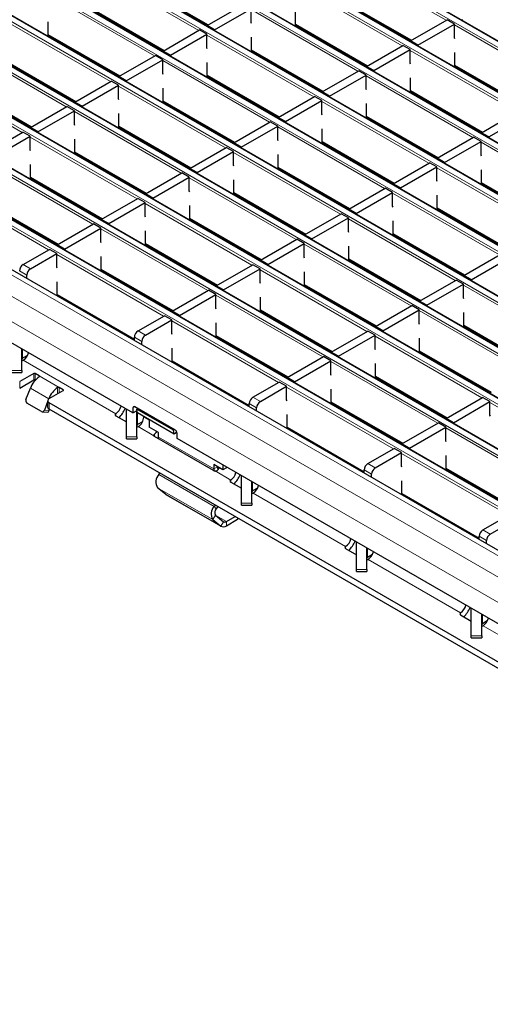
# Model space of a CAD drawing. Units: millimetres. Extents: x 0 to 420, y 0 to 297.
# Drawn here: x 266 to 284, y 82 to 120 of the extents above; entities that cross this region are included whole.
import ezdxf

# ---------------------------------------------------------------- set-up
doc = ezdxf.new("R2010")
doc.units = ezdxf.units.MM

msp = doc.modelspace()

# ---------------------------------------------------------------- linework, layer by layer
at = {"color": 8, "linetype": 'Continuous', "lineweight": 18}
for p, q in [((324.4019, 95.4621), (253.762, 136.2417)), ((253.564, 136.1274), (324.2039, 95.3478)), ((251.8669, 135.1477), (322.5069, 94.3681)), ((322.7049, 94.4824), (252.0649, 135.262)), ((321.0078, 93.5028), (250.3679, 134.2823)), ((250.1699, 134.168), (320.8098, 93.3885)), ((248.4728, 133.1884), (319.1128, 92.4088)), ((319.3108, 92.5231), (248.6708, 133.3026)), ((246.7757, 132.2087), (317.4157, 91.4291)), ((317.6137, 91.5434), (246.9737, 132.323)), ((315.9167, 90.5637), (245.2767, 131.3433)), ((245.0787, 131.229), (315.7187, 90.4494)), ((243.3816, 130.2493), (314.0216, 89.4697)), ((314.2196, 89.584), (243.5796, 130.3636)), ((312.5225, 88.6043), (241.8826, 129.3839)), ((241.6846, 129.2696), (312.3245, 88.49)), ((239.9875, 128.2899), (310.6275, 87.5103)), ((310.8255, 87.6246), (240.1855, 128.4042)), ((238.2905, 127.3102), (308.9304, 86.5306)), ((309.1284, 86.6449), (238.4885, 127.4245)), ((307.2964, 85.5873), (236.6564, 126.3669)), ((306.5893, 85.1791), (235.9493, 125.9587)), ((306.165, 84.4443), (235.5251, 125.2239)), ((282.0335, 119.5943), (277.9295, 121.9635)), ((272.5272, 119.2041), (268.4231, 121.5733)), ((270.1343, 121.0097), (272.8946, 119.4162)), ((280.3364, 118.6146), (276.2324, 120.9839)), ((270.8301, 118.2244), (266.7261, 120.5936)), ((277.9436, 120.4203), (280.7039, 118.8268)), ((268.4373, 120.03), (271.1976, 118.4365)), ((278.6394, 117.635), (274.5353, 120.0042)), ((269.133, 117.2447), (265.029, 119.6139)), ((276.2465, 119.4406), (279.0069, 117.8471)), ((286.4487, 117.0455), (282.3446, 119.4147)), ((266.7402, 119.0504), (269.5005, 117.4569)), ((276.9423, 116.6553), (272.8383, 119.0245)), ((267.436, 116.265), (263.3319, 118.6342)), ((274.5495, 118.4609), (277.3098, 116.8674)), ((284.7516, 116.0658), (280.6476, 118.435)), ((265.0431, 118.0707), (267.8035, 116.4772)), ((275.2453, 115.6756), (271.1412, 118.0448)), ((265.7389, 115.2853), (261.6349, 117.6545)), ((282.3588, 117.8715), (285.1191, 116.278)), ((272.8524, 117.4812), (275.6128, 115.8877)), ((283.0546, 115.0861), (278.9505, 117.4553)), ((263.3461, 117.091), (266.1064, 115.4975)), ((273.5482, 114.6959), (269.4442, 117.0651)), ((280.6617, 116.8918), (283.422, 115.2983)), ((271.1554, 116.5015), (273.9157, 114.908)), ((281.3575, 114.1064), (277.2535, 116.4757)), ((271.8512, 113.7162), (267.7471, 116.0854)), ((278.9647, 115.9121), (281.725, 114.3186)), ((269.4583, 115.5218), (272.2186, 113.9283)), ((279.6605, 113.1268), (275.5564, 115.496)), ((270.1541, 112.7365), (266.0501, 115.1057)), ((277.2676, 114.9324), (280.0279, 113.3389)), ((287.4697, 112.5373), (283.3657, 114.9065)), ((267.7613, 114.5422), (270.5216, 112.9487)), ((277.9634, 112.1471), (273.8594, 114.5163)), ((268.4571, 111.7568), (264.353, 114.126)), ((275.5706, 113.9527), (278.3309, 112.3592)), ((285.7727, 111.5576), (281.6686, 113.9268)), ((266.0642, 113.5625), (268.8245, 111.969)), ((276.2663, 111.1674), (272.1623, 113.5366)), ((266.76, 110.7771), (262.656, 113.1463)), ((283.3798, 113.3633), (286.1402, 111.7698)), ((273.8735, 112.973), (276.6338, 111.3795)), ((284.0756, 110.5779), (279.9716, 112.9471)), ((264.3672, 112.5828), (267.1275, 110.9893)), ((274.5693, 110.1877), (270.4652, 112.5569)), ((281.6828, 112.3836), (284.4431, 110.7901)), ((272.1764, 111.9933), (274.9368, 110.3998)), ((282.3786, 109.5982), (278.2745, 111.9674)), ((272.8722, 109.208), (268.7682, 111.5772)), ((279.9857, 111.4039), (282.746, 109.8104)), ((270.4794, 111.0136), (273.2397, 109.4201)), ((280.6815, 108.6185), (276.5775, 110.9878)), ((271.1752, 108.2283), (267.0711, 110.5975)), ((265.7771, 110.2097), (266.06, 110.0464)), ((278.2887, 110.4242), (281.049, 108.8307)), ((265.9185, 109.8015), (265.6357, 109.9648)), ((268.7823, 110.0339), (271.5426, 108.4404)), ((278.9845, 107.6389), (274.8804, 110.0081)), ((276.5916, 109.4445), (279.3519, 107.851)), ((286.7937, 107.0494), (282.6897, 109.4186)), ((267.0853, 109.0543), (270.0509, 107.3422)), ((277.2874, 106.6592), (273.1834, 109.0284)), ((274.8946, 108.4648), (277.6549, 106.8713)), ((285.0967, 106.0697), (280.9926, 108.4389)), ((275.5903, 105.6795), (271.4863, 108.0487)), ((282.7038, 107.8754), (285.4642, 106.2819)), ((270.1923, 107.6609), (270.4751, 107.4976)), ((273.1975, 107.4851), (275.9578, 105.8916)), ((283.3996, 105.09), (279.2956, 107.4592)), ((270.3337, 107.2527), (270.0509, 107.416)), ((265.7614, 106.6079), (265.7614, 106.9522)), ((281.0068, 106.8957), (283.7671, 105.3022)), ((265.7836, 106.531), (269.3361, 104.4802)), ((271.5004, 106.5054), (274.4661, 104.7934)), ((281.7026, 104.1103), (277.5985, 106.4796)), ((265.3321, 106.1428), (265.7321, 106.1428)), ((266.1852, 105.7766), (266.1852, 106.0215)), ((266.2418, 106.0215), (266.2418, 105.7766)), ((267.161, 105.4909), (266.3974, 105.9317)), ((266.3974, 105.898), (266.3974, 105.9317)), ((279.3097, 105.916), (282.0701, 104.3225)), ((265.6478, 105.7113), (265.6478, 105.4663)), ((266.7653, 105.0501), (266.0582, 105.4583)), ((267.1045, 105.2459), (267.1045, 105.4898)), ((267.161, 105.4909), (267.161, 105.2786)), ((267.3166, 105.3684), (267.3166, 105.4011)), ((280.0055, 103.1307), (275.9015, 105.4999)), ((266.7653, 105.0501), (266.7664, 105.05)), ((266.7792, 104.8949), (266.7792, 104.6499)), ((274.7489, 104.7038), (274.4661, 104.8671)), ((274.6075, 105.1121), (274.8903, 104.9488)), ((277.6127, 104.9363), (280.373, 103.3428)), ((287.8148, 102.5412), (283.7108, 104.9104)), ((266.5961, 104.6139), (266.7798, 104.5974)), ((269.3361, 104.4802), (269.3361, 104.3962)), ((269.3365, 104.4804), (269.3366, 104.3989)), ((270.0673, 104.7442), (269.9965, 104.7033)), ((270.1766, 104.0591), (270.1766, 104.5096)), ((270.4109, 104.3496), (270.6258, 104.2255)), ((270.1988, 103.9821), (270.8035, 103.6331)), ((275.9156, 103.9566), (278.8812, 102.2446)), ((286.1177, 101.5615), (282.0137, 103.9307)), ((269.7473, 103.594), (270.1473, 103.594)), ((273.1006, 102.3582), (270.9793, 103.5828)), ((284.4207, 100.5818), (280.3167, 102.951)), ((279.0226, 102.5633), (279.3055, 102.4)), ((273.1174, 100.918), (270.9961, 102.1426)), ((273.1006, 102.3582), (273.242, 102.4398)), ((273.1494, 102.2788), (273.7513, 101.9313)), ((273.2819, 102.3527), (273.2676, 102.3609)), ((279.1641, 102.155), (278.8812, 102.3183)), ((282.0279, 102.3875), (284.7882, 100.794)), ((273.7513, 101.9313), (273.7513, 101.8473)), ((273.7517, 101.9316), (273.7518, 101.8501)), ((274.5918, 101.5103), (274.5918, 101.8546)), ((273.0629, 100.4091), (270.9416, 101.6337)), ((273.3692, 100.1642), (271.2479, 101.3888)), ((274.6139, 101.4333), (278.1664, 99.3825)), ((280.3308, 101.4078), (283.2964, 99.6958)), ((274.1625, 101.0452), (274.5625, 101.0452)), ((273.1174, 100.918), (273.1985, 100.8311)), ((273.1713, 100.5766), (273.0629, 100.4091)), ((273.5859, 100.3359), (273.1772, 100.5719)), ((273.3692, 100.1642), (273.4776, 100.3317)), ((273.5859, 100.3359), (273.5859, 100.1726)), ((274.0195, 100.4228), (274.0195, 100.4702)), ((283.4378, 100.0144), (283.7207, 99.8511)), ((283.5792, 99.6062), (283.2964, 99.7695)), ((278.1664, 99.3825), (278.1664, 99.2985)), ((278.1668, 99.3827), (278.167, 99.2985)), ((279.007, 98.9615), (279.007, 99.3058)), ((279.0291, 98.8845), (282.5816, 96.8337)), ((278.5777, 98.4964), (278.9777, 98.4964)), ((282.5816, 96.8337), (282.5816, 96.7529)), ((282.582, 96.8339), (282.5822, 96.7524)), ((283.4221, 96.4126), (283.4221, 96.7569)), ((283.4443, 96.3357), (286.9968, 94.2848)), ((282.9928, 95.9475), (283.3928, 95.9475))]:
    msp.add_line(p, q, dxfattribs=at)
at = {"color": 7, "linetype": 'Continuous', "lineweight": 25}
for p, q in [((324.4319, 95.4651), (253.792, 136.2447)), ((322.7349, 94.4854), (252.0949, 135.265)), ((321.0378, 93.5057), (250.3978, 134.2853)), ((319.3408, 92.526), (248.7008, 133.3056)), ((317.6437, 91.5463), (247.0037, 132.3259)), ((315.9466, 90.5667), (245.3067, 131.3462)), ((314.2496, 89.587), (243.6096, 130.3666)), ((312.5525, 88.6073), (241.9126, 129.3869)), ((310.8555, 87.6276), (240.2155, 128.4072)), ((309.1584, 86.6479), (238.5185, 127.4275)), ((307.5964, 85.617), (236.9564, 126.3966)), ((269.9965, 104.5074), (235.5251, 124.4073)), ((270.1343, 120.9894), (272.8771, 119.4061)), ((277.9436, 120.4), (280.6863, 118.8166)), ((268.4373, 120.0097), (271.18, 118.4264)), ((272.8524, 119.3919), (274.2525, 120.2001)), ((273.1353, 119.2286), (274.5353, 120.0368)), ((274.5353, 119.5142), (274.5353, 120.0368)), ((276.2465, 119.3632), (276.2465, 119.9305)), ((266.7402, 118.9729), (266.7402, 119.5403)), ((280.6617, 118.8024), (282.0618, 119.6107)), ((282.3446, 119.4474), (282.0618, 119.6107)), ((282.6416, 119.6188), (282.6416, 119.5901)), ((271.1554, 118.4122), (272.5554, 119.2204)), ((272.8383, 119.0571), (272.5554, 119.2204)), ((273.1353, 119.2286), (272.8524, 119.3919)), ((272.8524, 119.3919), (272.8524, 119.3632)), ((273.1353, 119.2286), (273.1353, 119.1999)), ((274.5495, 119.4762), (274.5353, 119.5142)), ((276.2465, 119.4203), (278.9893, 117.837)), ((276.2997, 119.3896), (276.2502, 119.3611)), ((280.9446, 118.6391), (282.3446, 119.4474)), ((282.3446, 118.9248), (282.3446, 119.4474)), ((266.7402, 119.0301), (269.4829, 117.4467)), ((266.7933, 118.9994), (266.7439, 118.9708)), ((271.4382, 118.2489), (272.8383, 119.0571)), ((272.8383, 118.5346), (272.8383, 119.0571)), ((274.5495, 118.3835), (274.5495, 118.9508)), ((280.9446, 118.6391), (280.6617, 118.8024)), ((280.6617, 118.8024), (280.6617, 118.7737)), ((282.3588, 118.8868), (282.3446, 118.9248)), ((271.4382, 118.2489), (271.1554, 118.4122)), ((271.1554, 118.4122), (271.1554, 118.3835)), ((272.8524, 118.4965), (272.8383, 118.5346)), ((274.5495, 118.4406), (277.2922, 116.8573)), ((274.6026, 118.4099), (274.5532, 118.3814)), ((278.9647, 117.8227), (280.3647, 118.631)), ((279.2475, 117.6595), (280.6476, 118.4677)), ((280.6476, 118.4677), (280.3647, 118.631)), ((280.6476, 117.9451), (280.6476, 118.4677)), ((280.9446, 118.6391), (280.9446, 118.6104)), ((265.0431, 118.0504), (267.7859, 116.467)), ((269.4583, 117.4325), (270.8584, 118.2407)), ((269.7412, 117.2692), (271.1412, 118.0775)), ((271.1412, 118.0775), (270.8584, 118.2407)), ((271.1412, 117.5549), (271.1412, 118.0775)), ((271.4382, 118.2489), (271.4382, 118.2202)), ((282.3588, 117.794), (282.3588, 118.3614)), ((272.8524, 117.4038), (272.8524, 117.9711)), ((277.2676, 116.843), (278.6677, 117.6513)), ((278.9505, 117.488), (278.6677, 117.6513)), ((279.2475, 117.6595), (278.9647, 117.8227)), ((278.9647, 117.8227), (278.9647, 117.794)), ((279.2475, 117.6595), (279.2475, 117.6308)), ((280.6617, 117.9071), (280.6476, 117.9451)), ((282.3588, 117.8512), (285.1015, 116.2678)), ((282.4119, 117.8205), (282.3624, 117.7919)), ((267.7613, 116.4528), (269.1613, 117.261)), ((269.4442, 117.0978), (269.1613, 117.261)), ((269.7412, 117.2692), (269.4583, 117.4325)), ((269.4583, 117.4325), (269.4583, 117.4038)), ((269.7412, 117.2692), (269.7412, 117.2405)), ((271.1554, 117.5168), (271.1412, 117.5549)), ((272.8524, 117.4609), (275.5952, 115.8776)), ((272.9056, 117.4302), (272.8561, 117.4017)), ((277.5505, 116.6798), (278.9505, 117.488)), ((278.9505, 116.9654), (278.9505, 117.488)), ((280.6617, 116.8143), (280.6617, 117.3817)), ((263.3461, 117.0707), (266.0888, 115.4873)), ((268.0441, 116.2895), (269.4442, 117.0978)), ((269.4442, 116.5752), (269.4442, 117.0978)), ((271.1554, 116.4241), (271.1554, 116.9915)), ((278.9647, 116.9274), (278.9505, 116.9654)), ((269.4583, 116.5372), (269.4442, 116.5752)), ((275.5706, 115.8634), (276.9706, 116.6716)), ((275.8534, 115.7001), (277.2535, 116.5083)), ((277.2535, 116.5083), (276.9706, 116.6716)), ((277.2535, 115.9857), (277.2535, 116.5083)), ((277.5505, 116.6798), (277.2676, 116.843)), ((277.2676, 116.843), (277.2676, 116.8143)), ((277.5505, 116.6798), (277.5505, 116.6511)), ((280.6617, 116.8715), (283.4045, 115.2881)), ((280.7149, 116.8408), (280.6654, 116.8122)), ((266.0642, 115.4731), (267.4643, 116.2814)), ((267.7471, 116.1181), (267.4643, 116.2814)), ((268.0441, 116.2895), (267.7613, 116.4528)), ((267.7613, 116.4528), (267.7613, 116.4241)), ((268.0441, 116.2895), (268.0441, 116.2608)), ((271.1554, 116.4812), (273.8981, 114.8979)), ((271.2085, 116.4506), (271.159, 116.422)), ((278.9647, 115.8347), (278.9647, 116.402)), ((266.3471, 115.3098), (267.7471, 116.1181)), ((267.7471, 115.5955), (267.7471, 116.1181)), ((269.4583, 115.4444), (269.4583, 116.0118)), ((275.8534, 115.7001), (275.5706, 115.8634)), ((275.5706, 115.8634), (275.5706, 115.8347)), ((277.2676, 115.9477), (277.2535, 115.9857)), ((278.9647, 115.8918), (281.7074, 114.3084)), ((279.0178, 115.8611), (278.9683, 115.8325)), ((283.3798, 115.2739), (284.7799, 116.0822)), ((283.6627, 115.1106), (285.0628, 115.9189)), ((266.3471, 115.3098), (266.0642, 115.4731)), ((266.0642, 115.4731), (266.0642, 115.4444)), ((267.7613, 115.5575), (267.7471, 115.5955)), ((269.4583, 115.5015), (272.2011, 113.9182)), ((269.5115, 115.4709), (269.462, 115.4423)), ((273.8735, 114.8837), (275.2736, 115.6919)), ((274.1563, 114.7204), (275.5564, 115.5286)), ((275.5564, 115.5286), (275.2736, 115.6919)), ((275.5564, 115.006), (275.5564, 115.5286)), ((275.8534, 115.7001), (275.8534, 115.6714)), ((277.2676, 114.855), (277.2676, 115.4223)), ((264.3672, 114.4934), (265.7672, 115.3017)), ((264.65, 114.3301), (266.0501, 115.1384)), ((266.0501, 115.1384), (265.7672, 115.3017)), ((266.0501, 114.6158), (266.0501, 115.1384)), ((266.3471, 115.3098), (266.3471, 115.2811)), ((267.7613, 114.4647), (267.7613, 115.0321)), ((275.5706, 114.968), (275.5564, 115.006)), ((281.6828, 114.2942), (283.0829, 115.1025)), ((283.3657, 114.9392), (283.0829, 115.1025)), ((283.6627, 115.1106), (283.3798, 115.2739)), ((283.3798, 115.2739), (283.3798, 115.2452)), ((283.6627, 115.1106), (283.6627, 115.0819)), ((266.0642, 114.5778), (266.0501, 114.6158)), ((272.1764, 113.904), (273.5765, 114.7122)), ((273.8594, 114.5489), (273.5765, 114.7122)), ((274.1563, 114.7204), (273.8735, 114.8837)), ((273.8735, 114.8837), (273.8735, 114.855)), ((274.1563, 114.7204), (274.1563, 114.6917)), ((277.2676, 114.9121), (280.0104, 113.3287)), ((277.3208, 114.8814), (277.2713, 114.8529)), ((281.9656, 114.1309), (283.3657, 114.9392)), ((283.3657, 114.4166), (283.3657, 114.9392)), ((267.7613, 114.5219), (270.504, 112.9385)), ((267.8144, 114.4912), (267.7649, 114.4626)), ((272.4593, 113.7407), (273.8594, 114.5489)), ((273.8594, 114.0264), (273.8594, 114.5489)), ((275.5706, 113.8753), (275.5706, 114.4426)), ((281.9656, 114.1309), (281.6828, 114.2942)), ((281.6828, 114.2942), (281.6828, 114.2655)), ((283.3798, 114.3786), (283.3657, 114.4166)), ((266.0642, 113.485), (266.0642, 114.0524)), ((272.4593, 113.7407), (272.1764, 113.904)), ((272.1764, 113.904), (272.1764, 113.8753)), ((273.8735, 113.9883), (273.8594, 114.0264)), ((275.5706, 113.9324), (278.3133, 112.3491)), ((275.6237, 113.9017), (275.5742, 113.8732)), ((279.9857, 113.3145), (281.3858, 114.1228)), ((280.2686, 113.1512), (281.6686, 113.9595)), ((281.6686, 113.9595), (281.3858, 114.1228)), ((281.6686, 113.4369), (281.6686, 113.9595)), ((281.9656, 114.1309), (281.9656, 114.1022)), ((266.0642, 113.5422), (268.807, 111.9588)), ((266.1174, 113.5115), (266.0679, 113.4829)), ((270.4794, 112.9243), (271.8795, 113.7325)), ((270.7622, 112.761), (272.1623, 113.5692)), ((272.1623, 113.5692), (271.8795, 113.7325)), ((272.1623, 113.0467), (272.1623, 113.5692)), ((272.4593, 113.7407), (272.4593, 113.712)), ((283.3798, 113.2858), (283.3798, 113.8532)), ((273.8735, 112.8956), (273.8735, 113.4629)), ((278.2887, 112.3348), (279.6887, 113.1431)), ((279.9716, 112.9798), (279.6887, 113.1431)), ((280.2686, 113.1512), (279.9857, 113.3145)), ((279.9857, 113.3145), (279.9857, 113.2858)), ((280.2686, 113.1512), (280.2686, 113.1226)), ((281.6828, 113.3989), (281.6686, 113.4369)), ((283.3798, 113.343), (286.1226, 111.7596)), ((283.433, 113.3123), (283.3835, 113.2837)), ((268.7823, 111.9446), (270.1824, 112.7528)), ((270.4652, 112.5896), (270.1824, 112.7528)), ((270.7622, 112.761), (270.4794, 112.9243)), ((270.4794, 112.9243), (270.4794, 112.8956)), ((270.7622, 112.761), (270.7622, 112.7323)), ((272.1764, 113.0086), (272.1623, 113.0467)), ((273.8735, 112.9527), (276.6162, 111.3694)), ((273.9266, 112.922), (273.8772, 112.8935)), ((278.5715, 112.1716), (279.9716, 112.9798)), ((279.9716, 112.4572), (279.9716, 112.9798)), ((281.6828, 112.3061), (281.6828, 112.8735)), ((264.3672, 112.5625), (267.1099, 110.9791)), ((269.0652, 111.7813), (270.4652, 112.5896)), ((270.4652, 112.067), (270.4652, 112.5896)), ((272.1764, 111.9159), (272.1764, 112.4832)), ((279.9857, 112.4192), (279.9716, 112.4572)), ((281.6828, 112.3633), (284.4255, 110.7799)), ((270.4794, 112.0289), (270.4652, 112.067)), ((272.1764, 111.973), (274.9192, 110.3897)), ((276.5916, 111.3552), (277.9917, 112.1634)), ((276.8745, 111.1919), (278.2745, 112.0001)), ((278.2745, 112.0001), (277.9917, 112.1634)), ((278.2745, 111.4775), (278.2745, 112.0001)), ((278.5715, 112.1716), (278.2887, 112.3348)), ((278.2887, 112.3348), (278.2887, 112.3061)), ((278.5715, 112.1716), (278.5715, 112.1429)), ((281.7359, 112.3326), (281.6864, 112.304)), ((267.0853, 110.9649), (268.4853, 111.7732)), ((267.3681, 110.8016), (268.7682, 111.6099)), ((268.7682, 111.6099), (268.4853, 111.7732)), ((268.7682, 111.0873), (268.7682, 111.6099)), ((269.0652, 111.7813), (268.7823, 111.9446)), ((268.7823, 111.9446), (268.7823, 111.9159)), ((269.0652, 111.7813), (269.0652, 111.7526)), ((272.2296, 111.9423), (272.1801, 111.9138)), ((279.9857, 111.3265), (279.9857, 111.8938)), ((270.4794, 110.9362), (270.4794, 111.5036)), ((276.8745, 111.1919), (276.5916, 111.3552)), ((276.5916, 111.3552), (276.5916, 111.3265)), ((278.2887, 111.4395), (278.2745, 111.4775)), ((279.9857, 111.3836), (282.7285, 109.8002)), ((280.0389, 111.3529), (279.9894, 111.3243)), ((267.3681, 110.8016), (267.0853, 110.9649)), ((267.0853, 110.9649), (267.0853, 110.9362)), ((268.7823, 111.0493), (268.7682, 111.0873)), ((270.4794, 110.9933), (273.2221, 109.41)), ((270.5325, 110.9627), (270.483, 110.9341)), ((274.8946, 110.3755), (276.2946, 111.1837)), ((275.1774, 110.2122), (276.5775, 111.0204)), ((276.5775, 111.0204), (276.2946, 111.1837)), ((276.5775, 110.4978), (276.5775, 111.0204)), ((276.8745, 111.1919), (276.8745, 111.1632)), ((278.2887, 110.3468), (278.2887, 110.9141)), ((265.7771, 110.2097), (266.7883, 110.7935)), ((266.06, 110.0464), (267.0711, 110.6302)), ((267.0711, 110.6302), (266.7883, 110.7935)), ((267.0711, 110.1076), (267.0711, 110.6302)), ((267.3681, 110.8016), (267.3681, 110.7729)), ((268.7823, 109.9565), (268.7823, 110.5239)), ((276.5916, 110.4598), (276.5775, 110.4978)), ((282.7038, 109.786), (284.1039, 110.5943)), ((267.0853, 110.0696), (267.0711, 110.1076)), ((273.1975, 109.3958), (274.5976, 110.204)), ((274.8804, 110.0407), (274.5976, 110.204)), ((275.1774, 110.2122), (274.8946, 110.3755)), ((274.8946, 110.3755), (274.8946, 110.3468)), ((275.1774, 110.2122), (275.1774, 110.1835)), ((278.2887, 110.4039), (281.0314, 108.8205)), ((278.3418, 110.3732), (278.2923, 110.3446)), ((282.9867, 109.6227), (284.3868, 110.431)), ((265.9185, 109.6771), (265.9185, 109.8015)), ((268.7823, 110.0136), (271.5251, 108.4303)), ((268.8355, 109.983), (268.786, 109.9544)), ((273.4803, 109.2325), (274.8804, 110.0407)), ((274.8804, 109.5181), (274.8804, 110.0407)), ((276.5916, 109.3671), (276.5916, 109.9344)), ((282.9867, 109.6227), (282.7038, 109.786)), ((282.7038, 109.786), (282.7038, 109.7573)), ((267.0853, 109.0036), (267.0853, 109.5442)), ((273.4803, 109.2325), (273.1975, 109.3958)), ((273.1975, 109.3958), (273.1975, 109.3671)), ((274.8946, 109.4801), (274.8804, 109.5181)), ((276.5916, 109.4242), (279.3344, 107.8409)), ((276.6448, 109.3935), (276.5953, 109.365)), ((281.0068, 108.8063), (282.4069, 109.6146)), ((281.2896, 108.643), (282.6897, 109.4513)), ((282.6897, 109.4513), (282.4069, 109.6146)), ((282.6897, 108.9287), (282.6897, 109.4513)), ((282.9867, 109.6227), (282.9867, 109.594)), ((267.0853, 109.034), (270.0509, 107.322)), ((267.1384, 109.0033), (267.1121, 108.9881)), ((271.5004, 108.4161), (272.9005, 109.2243)), ((271.7833, 108.2528), (273.1834, 109.061)), ((273.1834, 109.061), (272.9005, 109.2243)), ((273.1834, 108.5385), (273.1834, 109.061)), ((273.4803, 109.2325), (273.4803, 109.2038)), ((274.8946, 108.3874), (274.8946, 108.9547)), ((279.3097, 107.8266), (280.7098, 108.6349)), ((280.9926, 108.4716), (280.7098, 108.6349)), ((281.2896, 108.643), (281.0068, 108.8063)), ((281.0068, 108.8063), (281.0068, 108.7776)), ((281.2896, 108.643), (281.2896, 108.6143)), ((282.7038, 108.8907), (282.6897, 108.9287)), ((270.1923, 107.6609), (271.2035, 108.2446)), ((271.4863, 108.0814), (271.2035, 108.2446)), ((271.7833, 108.2528), (271.5004, 108.4161)), ((271.5004, 108.4161), (271.5004, 108.3874)), ((271.7833, 108.2528), (271.7833, 108.2241)), ((273.1975, 108.5004), (273.1834, 108.5385)), ((274.8946, 108.4445), (277.6373, 106.8612)), ((274.9477, 108.4138), (274.8982, 108.3853)), ((279.5926, 107.6634), (280.9926, 108.4716)), ((280.9926, 107.949), (280.9926, 108.4716)), ((282.7038, 107.7979), (282.7038, 108.3653)), ((270.4751, 107.4976), (271.4863, 108.0814)), ((271.4863, 107.5588), (271.4863, 108.0814)), ((273.1975, 107.4077), (273.1975, 107.975)), ((279.5926, 107.6634), (279.3097, 107.8266)), ((279.3097, 107.8266), (279.3097, 107.7979)), ((281.0068, 107.911), (280.9926, 107.949)), ((282.7038, 107.8551), (285.4466, 106.2717)), ((282.757, 107.8244), (282.7075, 107.7958)), ((271.5004, 107.5207), (271.4863, 107.5588)), ((273.1975, 107.4648), (275.9402, 105.8815)), ((273.2506, 107.4341), (273.2012, 107.4056)), ((277.6127, 106.8469), (279.0127, 107.6552)), ((277.8955, 106.6837), (279.2956, 107.4919)), ((279.2956, 107.4919), (279.0127, 107.6552)), ((279.2956, 106.9693), (279.2956, 107.4919)), ((279.5926, 107.6634), (279.5926, 107.6347)), ((270.0509, 107.2916), (270.0509, 107.416)), ((270.3337, 107.1283), (270.3337, 107.2527)), ((281.0068, 106.8182), (281.0068, 107.3856)), ((265.7321, 106.1428), (265.7321, 106.9692)), ((265.9477, 106.7155), (265.7614, 106.6079)), ((271.5004, 106.4548), (271.5004, 106.9954)), ((275.9156, 105.8673), (277.3157, 106.6755)), ((277.5985, 106.5122), (277.3157, 106.6755)), ((277.8955, 106.6837), (277.6127, 106.8469)), ((277.6127, 106.8469), (277.6127, 106.8182)), ((277.8955, 106.6837), (277.8955, 106.655)), ((279.3097, 106.9313), (279.2956, 106.9693)), ((281.0068, 106.8754), (283.7495, 105.292)), ((281.0599, 106.8447), (281.0105, 106.8161)), ((265.7836, 106.531), (265.784, 106.5312)), ((271.5004, 106.4851), (274.4661, 104.7731)), ((271.5536, 106.4545), (271.5273, 106.4393)), ((276.1985, 105.704), (277.5985, 106.5122)), ((277.5985, 105.9896), (277.5985, 106.5122)), ((279.3097, 105.8386), (279.3097, 106.4059)), ((265.3321, 106.0583), (265.7321, 106.0583)), ((266.1852, 106.0215), (265.6478, 105.7113)), ((265.7321, 106.1428), (265.7321, 106.0583)), ((266.3974, 105.9317), (266.2418, 106.0215)), ((277.6127, 105.9516), (277.5985, 105.9896)), ((265.6478, 105.4663), (266.1852, 105.7766)), ((266.2418, 105.7766), (266.2511, 105.7712)), ((274.6075, 105.1121), (275.6186, 105.6958)), ((275.9015, 105.5325), (275.6186, 105.6958)), ((276.1985, 105.704), (275.9156, 105.8673)), ((275.9156, 105.8673), (275.9156, 105.8386)), ((276.1985, 105.704), (276.1985, 105.6753)), ((279.3097, 105.8957), (282.0525, 104.3123)), ((279.3629, 105.865), (279.3134, 105.8364)), ((265.8889, 105.0221), (266.0582, 105.4583)), ((266.7792, 105.0582), (267.3166, 105.3684)), ((267.3166, 105.4011), (267.161, 105.4909)), ((274.8903, 104.9488), (275.9015, 105.5325)), ((275.9015, 105.0099), (275.9015, 105.5325)), ((277.6127, 104.8589), (277.6127, 105.4262)), ((266.49, 104.5635), (265.9243, 104.8901)), ((266.7206, 104.9349), (266.5961, 104.6139)), ((266.7206, 104.9765), (266.7206, 104.7316)), ((266.7653, 105.0501), (266.7649, 105.049)), ((306.3772, 82.0355), (266.7792, 104.8949)), ((274.4661, 104.7428), (274.4661, 104.8671)), ((275.9156, 104.9719), (275.9015, 105.0099)), ((277.6127, 104.916), (280.3554, 103.3326)), ((277.6658, 104.8853), (277.6163, 104.8568)), ((282.0279, 104.2981), (283.4279, 105.1064)), ((282.3107, 104.1348), (283.7108, 104.9431)), ((283.7108, 104.9431), (283.4279, 105.1064)), ((283.7108, 104.4205), (283.7108, 104.9431)), ((266.5164, 104.5551), (266.7002, 104.5386)), ((306.3772, 81.7905), (266.7792, 104.6499)), ((266.7798, 104.5974), (266.7963, 104.64)), ((269.3365, 104.4804), (269.3361, 104.4802)), ((269.7473, 103.594), (269.7473, 104.6512)), ((269.9965, 104.7033), (269.9965, 104.5074)), ((269.9965, 104.5074), (270.1532, 104.5978)), ((271.6229, 103.8461), (270.0672, 104.7442)), ((270.1418, 104.6589), (270.1725, 104.6834)), ((271.5561, 103.8425), (270.1418, 104.6589)), ((270.1688, 104.5142), (270.1418, 104.6589)), ((270.1473, 103.594), (270.1473, 104.5944)), ((271.583, 103.6977), (270.1688, 104.5142)), ((274.7489, 104.5795), (274.7489, 104.7038)), ((275.9156, 103.9059), (275.9156, 104.4465)), ((283.7249, 104.3825), (283.7108, 104.4205)), ((269.3367, 104.3989), (269.7473, 104.1618)), ((270.3629, 104.1667), (270.1766, 104.0591)), ((270.4109, 104.3496), (270.4109, 104.3744)), ((270.6258, 104.2503), (270.6258, 103.9587)), ((280.3308, 103.3184), (281.7309, 104.1267)), ((282.0137, 103.9634), (281.7309, 104.1267)), ((282.3107, 104.1348), (282.0279, 104.2981)), ((282.0279, 104.2981), (282.0279, 104.2694)), ((282.3107, 104.1348), (282.3107, 104.1061)), ((270.1988, 103.9821), (270.1992, 103.9824)), ((270.9793, 103.7546), (270.6258, 103.9587)), ((270.8123, 103.6757), (270.824, 103.6078)), ((270.9793, 103.5828), (270.9793, 103.7546)), ((271.5867, 103.867), (271.5561, 103.8425)), ((271.583, 103.6977), (271.5561, 103.8425)), ((271.6814, 103.7766), (271.583, 103.6977)), ((271.6936, 103.5277), (271.6936, 103.7237)), ((275.9156, 103.9363), (278.8812, 102.2243)), ((275.9688, 103.9056), (275.9425, 103.8904)), ((280.6136, 103.1551), (282.0137, 103.9634)), ((282.0137, 103.4408), (282.0137, 103.9634)), ((269.7473, 103.5095), (269.7473, 103.594)), ((269.7473, 103.5095), (270.1473, 103.5095)), ((270.1473, 103.594), (270.1473, 103.5095)), ((270.8035, 103.6331), (270.8035, 103.5985)), ((273.0943, 102.295), (270.8315, 103.6012)), ((270.9793, 103.5842), (270.9395, 103.5389)), ((306.165, 83.6277), (271.6936, 103.5277)), ((280.6136, 103.1551), (280.3308, 103.3184)), ((280.3308, 103.3184), (280.3308, 103.2897)), ((282.0279, 103.4028), (282.0137, 103.4408)), ((279.0226, 102.5633), (280.0338, 103.147)), ((279.3055, 102.4), (280.3167, 102.9837)), ((280.3167, 102.9837), (280.0338, 103.147)), ((280.3167, 102.4611), (280.3167, 102.9837)), ((280.6136, 103.1551), (280.6136, 103.1265)), ((273.4542, 102.3259), (273.1006, 102.53)), ((273.1006, 102.53), (273.1006, 102.3582)), ((273.4542, 102.5113), (273.4542, 102.3259)), ((282.0279, 102.31), (282.0279, 102.8774)), ((270.9961, 102.1426), (271.0333, 102.1941)), ((273.242, 102.4484), (273.242, 102.4398)), ((273.5861, 102.402), (273.4542, 102.3259)), ((278.8812, 102.1939), (278.8812, 102.3183)), ((279.1641, 102.0307), (279.1641, 102.155)), ((280.3308, 102.4231), (280.3167, 102.4611)), ((282.0279, 102.3672), (284.7706, 100.7838)), ((282.081, 102.3365), (282.0315, 102.3079)), ((273.7517, 101.9316), (273.7513, 101.9313)), ((273.7519, 101.85), (274.1625, 101.613)), ((274.1625, 101.0452), (274.1625, 102.1024)), ((274.5625, 101.0452), (274.5625, 101.8715)), ((280.3308, 101.3571), (280.3308, 101.8977)), ((271.2479, 101.3888), (270.9416, 101.6337)), ((271.2646, 101.3774), (271.2479, 101.3888)), ((271.2646, 101.3774), (273.3859, 100.1528)), ((274.7781, 101.6178), (274.5918, 101.5103)), ((274.6139, 101.4333), (274.6143, 101.4336)), ((280.3308, 101.3875), (283.2964, 99.6755)), ((274.1625, 100.9606), (274.1625, 101.0452)), ((274.5625, 101.0452), (274.5625, 100.9606)), ((280.3839, 101.3568), (280.3576, 101.3416)), ((273.1546, 100.9695), (273.1174, 100.918)), ((273.2561, 100.9109), (273.1985, 100.8311)), ((274.1625, 100.9606), (274.5625, 100.9606)), ((273.0629, 100.4091), (273.3692, 100.1642)), ((273.1713, 100.5766), (273.4776, 100.3317)), ((273.5859, 100.3359), (273.919, 100.5282)), ((273.5859, 100.1726), (274.0195, 100.4228)), ((283.4378, 100.0144), (284.449, 100.5982)), ((283.7207, 99.8511), (284.7318, 100.4349)), ((278.5777, 98.4964), (278.5777, 99.5536)), ((283.2964, 99.6451), (283.2964, 99.7695)), ((283.5792, 99.4818), (283.5792, 99.6062)), ((278.1668, 99.3827), (278.1664, 99.3825)), ((278.167, 99.3012), (278.5777, 99.0642)), ((278.9777, 98.4964), (278.9777, 99.3227)), ((279.1932, 99.069), (279.007, 98.9615)), ((279.0291, 98.8845), (279.0295, 98.8847)), ((278.5777, 98.4118), (278.5777, 98.4964)), ((278.5777, 98.4118), (278.9777, 98.4118)), ((278.9777, 98.4964), (278.9777, 98.4118)), ((282.9928, 95.9475), (282.9928, 97.0048)), ((282.582, 96.8339), (282.5816, 96.8337)), ((282.5822, 96.7524), (282.9928, 96.5153)), ((283.3928, 95.9475), (283.3928, 96.7738)), ((283.6084, 96.5202), (283.4221, 96.4126)), ((283.4443, 96.3357), (283.4447, 96.3359)), ((282.9928, 95.863), (282.9928, 95.9475)), ((282.9928, 95.863), (283.3928, 95.863)), ((283.3928, 95.9475), (283.3928, 95.863))]:
    msp.add_line(p, q, dxfattribs=at)
at = {"color": 7, "linetype": 'Continuous', "lineweight": 25, "flags": 128}
for points in [[(270.987, 103.5115), (270.9813, 103.5449), (270.9793, 103.5828)], [(273.1006, 102.3582), (273.1026, 102.3203), (273.108, 102.2884)], [(274.0544, 100.45), (274.0444, 100.4403), (274.0195, 100.4228)]]:
    msp.add_lwpolyline(points, dxfattribs=at)
at = {"color": 7, "linetype": 'Continuous', "lineweight": 25}
for centre, radius, start, end in [((265.9427, 109.9508), 0.3074, 122.60548, 177.39452), ((266.2256, 109.7875), 0.3074, 122.60548, 177.39452), ((270.3579, 107.402), 0.3074, 122.60548, 177.39452), ((270.6408, 107.2387), 0.3074, 122.60548, 177.39452), ((265.5259, 106.927), 0.4724, 303.10703, 347.19424), ((265.7822, 106.5621), 0.0503, 114.37466, 174.3052), ((265.7184, 106.6537), 0.139, 275.66741, 297.96205), ((266.2135, 105.9669), 0.0615, 62.60967, 117.39033), ((266.9404, 105.1284), 0.9419, 125.21092, 159.49741), ((266.2135, 105.722), 0.0615, 62.60967, 117.39033), ((267.6475, 104.7202), 0.9419, 125.21092, 159.49741), ((267.3104, 105.3847), 0.0175, 290.78342, 69.21658), ((265.9882, 104.9779), 0.1086, 156.02383, 233.97678), ((266.8102, 104.9765), 0.0873, 110.78342, 249.21658), ((274.7731, 104.8532), 0.3074, 122.60548, 177.39452), ((275.0559, 104.6899), 0.3074, 122.60548, 177.39452), ((266.5224, 104.6322), 0.0759, 244.74922, 345.99828), ((266.7026, 104.6187), 0.0801, 268.26187, 344.6162), ((266.8207, 104.7415), 0.1006, 185.6948, 245.62534), ((269.3521, 104.4396), 0.0436, 111.51859, 249.33332), ((269.0848, 104.8717), 0.4653, 302.75137, 347.5499), ((268.7787, 105.047), 0.9904, 313.43946, 338.2172), ((270.0396, 104.7103), 0.0437, 50.79671, 189.21404), ((270.1974, 104.0133), 0.0503, 114.37466, 174.3052), ((269.9502, 104.3706), 0.4612, 302.67389, 357.38921), ((270.1336, 104.1049), 0.139, 275.66741, 297.96205), ((270.5192, 104.0367), 0.465, 309.06811, 328.241), ((271.5401, 103.7167), 0.1537, 2.60548, 57.39452), ((270.8566, 103.6517), 0.0564, 199.28674, 243.52596), ((279.1883, 102.3043), 0.3074, 122.60548, 177.39452), ((271.2868, 101.8541), 0.4096, 135.21895, 212.55544), ((273.1594, 102.4148), 0.1364, 241.45801, 265.78852), ((272.9233, 102.6488), 0.465, 309.06811, 328.241), ((273.34, 102.4286), 0.0986, 173.47908, 232.5089), ((273.4999, 102.3229), 0.4653, 302.75137, 347.5499), ((273.1939, 102.4982), 0.9904, 313.43946, 338.2172), ((279.4711, 102.141), 0.3074, 122.60548, 177.39452), ((273.7672, 101.8908), 0.0436, 111.51859, 249.33332), ((274.6125, 101.4645), 0.0503, 114.37466, 174.3052), ((274.5488, 101.5561), 0.139, 275.66741, 297.96205), ((274.3563, 101.8293), 0.4724, 303.10703, 347.19424), ((273.4082, 100.6295), 0.4096, 135.21895, 212.55544), ((273.3439, 100.6868), 0.2048, 135.21895, 212.55544), ((273.5287, 100.4121), 0.0953, 237.5415, 306.87752), ((273.4715, 100.325), 0.1906, 237.5415, 306.87752), ((283.6034, 99.7555), 0.3074, 122.60548, 177.39452), ((277.9151, 99.7741), 0.4653, 302.75137, 347.5499), ((277.6091, 99.9493), 0.9904, 313.43946, 338.2172), ((283.8863, 99.5922), 0.3074, 122.60548, 177.39452), ((278.1824, 99.342), 0.0436, 111.51859, 249.33332), ((278.7715, 99.2805), 0.4724, 303.10703, 347.19424), ((279.0277, 98.9157), 0.0503, 114.37466, 174.3052), ((278.9639, 99.0072), 0.139, 275.66741, 297.96205), ((282.3303, 97.2253), 0.4653, 302.75137, 347.5499), ((282.0242, 97.4005), 0.9904, 313.43946, 338.2172), ((282.5976, 96.7931), 0.0436, 111.51859, 249.33332), ((283.1866, 96.7316), 0.4724, 303.10703, 347.19424), ((283.4429, 96.3668), 0.0503, 114.37466, 174.3052), ((283.3791, 96.4584), 0.139, 275.66741, 297.96205)]:
    msp.add_arc(centre, radius, start, end, dxfattribs=at)
for points, knots in [([(266.3974, 105.9317), (266.4002, 105.9297), (266.406, 105.9257), (266.4096, 105.9179), (266.4088, 105.9099), (266.4042, 105.903), (266.3993, 105.8994), (266.3974, 105.898)], [0, 0, 0, 0, 0.2145901, 0.4291813, 0.6437297, 0.8581119, 1, 1, 1, 1]), ([(267.1045, 105.4898), (267.1079, 105.4916), (267.1149, 105.4954), (267.1283, 105.4978), (267.1418, 105.4975), (267.1532, 105.4948), (267.1588, 105.492), (267.161, 105.4909)], [0, 0, 0, 0, 0.2145597, 0.4291332, 0.6434582, 0.8578937, 1, 1, 1, 1]), ([(270.8123, 103.6757), (270.8074, 103.6677), (270.8003, 103.6562), (270.7994, 103.6421), (270.8021, 103.636), (270.8035, 103.6331)], [0, 0, 0, 0, 0.5365687, 0.7722556, 1, 1, 1, 1]), ([(273.1494, 102.2788), (273.1639, 102.2783), (273.1833, 102.2777), (273.2043, 102.2819), (273.2122, 102.285), (273.2151, 102.2869), (273.2164, 102.2878)], [0, 0, 0, 0, 0.6230943, 0.8368548, 0.9235536, 1, 1, 1, 1])]:
    msp.add_open_spline(points, degree=3, knots=knots, dxfattribs=at)

doc.saveas('drawing.dxf')
